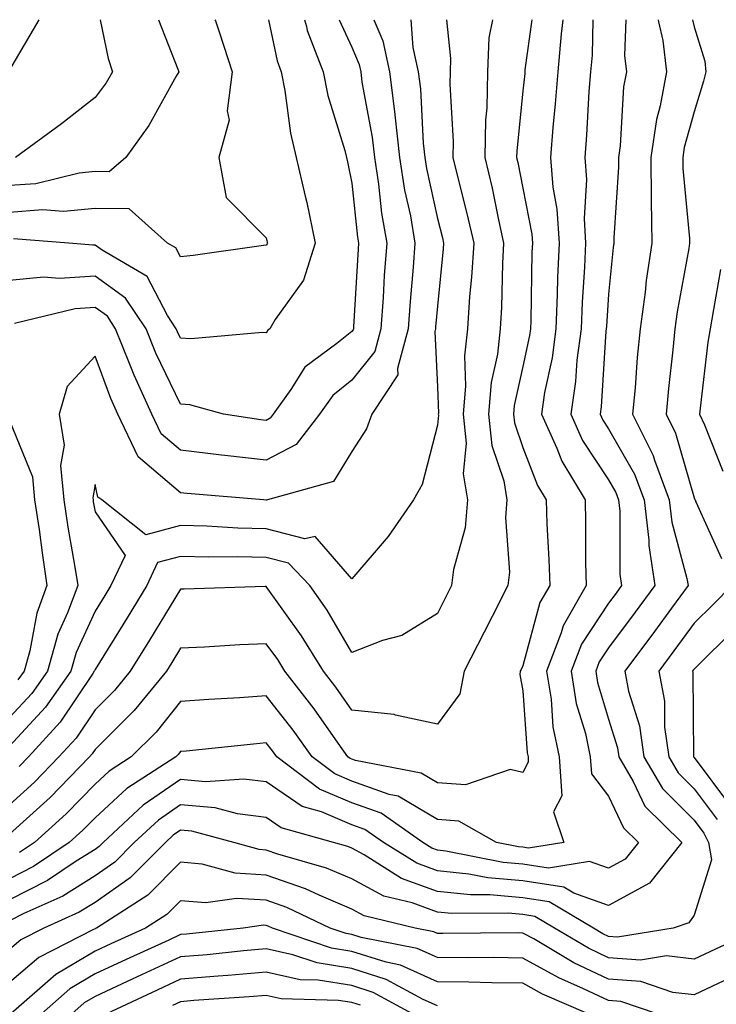
# Model space of a CAD drawing. Units: inches. Extents: x 1034483 to 1037123, y 7231898 to 7234538.
# Drawn here: x 1035719 to 1035801, y 7234423 to 7234538 of the extents above; entities that cross this region are included whole.
import ezdxf

# ---------------------------------------------------------------- set-up
doc = ezdxf.new("R2010")
doc.units = ezdxf.units.IN
doc.header["$MEASUREMENT"] = 0
doc.layers.add('Contour_10347231', color=7, linetype='Continuous', true_color=0x6183aa)

msp = doc.modelspace()

# ---------------------------------------------------------------- linework, layer by layer
at = {"layer": 'Contour_10347231'}
for points in [[(1035721.48, 7234538, 2942), (1035718.05, 7234532.16, 2942)], [(1035735.48, 7234538, 2944), (1035737.74, 7234532.22, 2944), (1035737.85, 7234531.92, 2944), (1035737.54, 7234531.41, 2944), (1035734.34, 7234525.63, 2944), (1035731.66, 7234521.92, 2944), (1035729.71, 7234520.25, 2944), (1035728.05, 7234520.27, 2944), (1035726.21, 7234520.09, 2944), (1035721.12, 7234518.85, 2944), (1035718.05, 7234518.64, 2944)], [(1035742.06, 7234538, 2945), (1035742.11, 7234537.86, 2945), (1035742.6, 7234536.47, 2945), (1035744.09, 7234531.92, 2945), (1035743.5, 7234527.37, 2945), (1035743.73, 7234526.25, 2945), (1035742.5, 7234521.92, 2945), (1035743.38, 7234517.25, 2945), (1035748.05, 7234512.53, 2945), (1035748.17, 7234512.04, 2945), (1035748.19, 7234511.92, 2945), (1035748.17, 7234511.81, 2945), (1035748.05, 7234511.66, 2945), (1035747.74, 7234511.62, 2945), (1035739.51, 7234510.46, 2945), (1035738.05, 7234510.29, 2945), (1035737.48, 7234511.36, 2945), (1035736.53, 7234511.92, 2945), (1035732.05, 7234515.91, 2945), (1035728.05, 7234515.95, 2945), (1035724.38, 7234515.59, 2945), (1035721.92, 7234515.79, 2945), (1035718.05, 7234515.5, 2945)], [(1035752.53, 7234538, 2947), (1035752.76, 7234537.21, 2947), (1035752.85, 7234536.72, 2947), (1035754.69, 7234531.92, 2947), (1035755.26, 7234529.13, 2947), (1035757.25, 7234522.72, 2947), (1035757.44, 7234521.92, 2947), (1035757.56, 7234521.42, 2947), (1035758.05, 7234518.91, 2947), (1035758.73, 7234512.59, 2947), (1035758.85, 7234511.92, 2947), (1035758.79, 7234511.19, 2947), (1035758.26, 7234502.13, 2947), (1035758.25, 7234501.92, 2947), (1035758.21, 7234501.77, 2947), (1035758.05, 7234501.58, 2947), (1035756.31, 7234500.18, 2947), (1035752.56, 7234497.41, 2947), (1035750.94, 7234494.81, 2947), (1035748.87, 7234491.92, 2947), (1035748.52, 7234491.45, 2947), (1035748.05, 7234491.21, 2947), (1035747.41, 7234491.28, 2947), (1035743.07, 7234491.92, 2947), (1035739.14, 7234493.02, 2947), (1035738.05, 7234493.11, 2947), (1035735.16, 7234499.04, 2947), (1035734.01, 7234501.92, 2947), (1035731.62, 7234505.48, 2947), (1035728.05, 7234508.04, 2947), (1035723.89, 7234507.77, 2947), (1035722.03, 7234507.94, 2947), (1035718.05, 7234507.56, 2947)], [(1035760.63, 7234538, 2949), (1035761.68, 7234535.54, 2949), (1035762.46, 7234531.92, 2949), (1035763.07, 7234526.95, 2949), (1035763.09, 7234526.89, 2949), (1035763.62, 7234521.92, 2949), (1035764.22, 7234518.08, 2949), (1035764.89, 7234515.09, 2949), (1035765.43, 7234511.92, 2949), (1035765.22, 7234509.09, 2949), (1035764.87, 7234505.11, 2949), (1035764.63, 7234501.92, 2949), (1035763.4, 7234497.26, 2949), (1035763.42, 7234496.54, 2949), (1035760.39, 7234491.92, 2949), (1035759.75, 7234490.22, 2949), (1035758.05, 7234487.59, 2949), (1035755.9, 7234484.07, 2949), (1035748.21, 7234481.92, 2949), (1035748.07, 7234481.89, 2949), (1035748.05, 7234481.9, 2949), (1035748.03, 7234481.9, 2949), (1035747.72, 7234481.92, 2949), (1035738.81, 7234482.67, 2949), (1035738.05, 7234482.76, 2949), (1035733.09, 7234486.97, 2949), (1035730.73, 7234491.92, 2949), (1035729.89, 7234493.76, 2949), (1035728.05, 7234498.7, 2949), (1035724.81, 7234495.15, 2949), (1035723.85, 7234491.92, 2949), (1035724.46, 7234488.32, 2949), (1035724.03, 7234485.93, 2949), (1035724.4, 7234481.92, 2949), (1035724.87, 7234478.75, 2949), (1035725.67, 7234474.3, 2949), (1035726.04, 7234471.92, 2949), (1035724.85, 7234468.72, 2949), (1035723.71, 7234466.25, 2949), (1035722.5, 7234461.92, 2949), (1035720.67, 7234459.31, 2949), (1035718.05, 7234456.5, 2949)], [(1035764.95, 7234538, 2950), (1035765.2, 7234534.76, 2950), (1035765.82, 7234531.92, 2950), (1035766.06, 7234529.94, 2950), (1035766.37, 7234523.6, 2950), (1035766.57, 7234521.92, 2950), (1035766.76, 7234520.63, 2950), (1035768.05, 7234514.79, 2950), (1035768.64, 7234512.51, 2950), (1035768.77, 7234511.92, 2950), (1035768.73, 7234511.25, 2950), (1035768.05, 7234504.56, 2950), (1035767.84, 7234502.13, 2950), (1035767.82, 7234501.92, 2950), (1035767.74, 7234501.6, 2950), (1035768.05, 7234495.11, 2950), (1035768.17, 7234492.03, 2950), (1035768.15, 7234491.92, 2950), (1035768.17, 7234491.8, 2950), (1035768.05, 7234490.65, 2950), (1035766.27, 7234483.71, 2950), (1035765.26, 7234481.92, 2950), (1035762.31, 7234477.66, 2950), (1035758.05, 7234472.71, 2950), (1035753.79, 7234477.65, 2950), (1035752.58, 7234477.39, 2950), (1035748.05, 7234478.55, 2950), (1035744.75, 7234478.63, 2950), (1035741.12, 7234478.84, 2950), (1035738.05, 7234478.92, 2950), (1035733.97, 7234477.83, 2950), (1035728.83, 7234481.92, 2950), (1035728.38, 7234482.26, 2950), (1035728.05, 7234483.72, 2950), (1035727.78, 7234482.18, 2950), (1035727.82, 7234481.92, 2950), (1035727.84, 7234481.71, 2950), (1035728.05, 7234480.52, 2950), (1035731.57, 7234475.44, 2950), (1035729.89, 7234471.92, 2950), (1035729.2, 7234470.78, 2950), (1035728.05, 7234468.93, 2950), (1035725.86, 7234464.12, 2950), (1035725.24, 7234461.92, 2950), (1035722.27, 7234457.71, 2950), (1035718.05, 7234453.16, 2950)], [(1035774.47, 7234538, 2952), (1035774.07, 7234535.9, 2952), (1035773.91, 7234531.92, 2952), (1035773.81, 7234527.69, 2952), (1035773.67, 7234526.3, 2952), (1035773.6, 7234521.92, 2952), (1035774.44, 7234518.32, 2952), (1035775.14, 7234514.83, 2952), (1035775.78, 7234511.92, 2952), (1035775.65, 7234509.52, 2952), (1035775.53, 7234504.43, 2952), (1035775.37, 7234501.92, 2952), (1035775.06, 7234498.93, 2952), (1035774.32, 7234495.64, 2952), (1035774.03, 7234491.92, 2952), (1035774.4, 7234488.27, 2952), (1035775.82, 7234484.15, 2952), (1035776.17, 7234481.92, 2952), (1035776, 7234479.88, 2952), (1035776.47, 7234473.5, 2952), (1035776.27, 7234471.92, 2952), (1035774.44, 7234468.3, 2952), (1035773.5, 7234466.47, 2952), (1035771.19, 7234461.92, 2952), (1035770.69, 7234459.27, 2952), (1035768.05, 7234455.75, 2952), (1035763.17, 7234456.8, 2952), (1035763.01, 7234456.88, 2952), (1035758.05, 7234457.39, 2952), (1035756.17, 7234460.05, 2952), (1035754.73, 7234461.92, 2952), (1035752.19, 7234466.07, 2952), (1035748.05, 7234471.81, 2952), (1035747.93, 7234471.8, 2952), (1035738.46, 7234471.51, 2952), (1035738.05, 7234471.49, 2952), (1035734.42, 7234465.55, 2952), (1035732.17, 7234461.92, 2952), (1035730.32, 7234459.66, 2952), (1035728.05, 7234457.42, 2952), (1035725.84, 7234454.12, 2952), (1035723.83, 7234451.92, 2952), (1035720.98, 7234448.98, 2952), (1035718.05, 7234446.32, 2952)], [(1035779.09, 7234538, 2953), (1035778.28, 7234532.16, 2953), (1035778.26, 7234531.92, 2953), (1035778.25, 7234531.71, 2953), (1035778.05, 7234529.69, 2953), (1035777.33, 7234522.65, 2953), (1035777.31, 7234521.92, 2953), (1035777.44, 7234521.31, 2953), (1035778.05, 7234518.33, 2953), (1035779.1, 7234512.96, 2953), (1035779.16, 7234511.92, 2953), (1035779.1, 7234510.86, 2953), (1035778.97, 7234502.84, 2953), (1035778.93, 7234501.92, 2953), (1035778.83, 7234501.14, 2953), (1035778.05, 7234497.49, 2953), (1035777.03, 7234492.94, 2953), (1035776.96, 7234491.92, 2953), (1035777.05, 7234490.92, 2953), (1035778.05, 7234488.06, 2953), (1035779.73, 7234483.61, 2953), (1035780.76, 7234481.92, 2953), (1035780.84, 7234479.13, 2953), (1035781.08, 7234474.96, 2953), (1035781.17, 7234471.92, 2953), (1035780.02, 7234469.94, 2953), (1035778.05, 7234462.53, 2953), (1035777.85, 7234462.13, 2953), (1035777.74, 7234461.92, 2953), (1035777.68, 7234461.54, 2953), (1035778.05, 7234459.63, 2953), (1035778.52, 7234452.4, 2953), (1035778.64, 7234451.92, 2953), (1035778.67, 7234451.3, 2953), (1035778.05, 7234450.11, 2953), (1035776.55, 7234450.43, 2953), (1035771.33, 7234448.65, 2953), (1035768.05, 7234448.9, 2953), (1035766.16, 7234450.03, 2953), (1035758.48, 7234451.49, 2953), (1035758.05, 7234451.64, 2953), (1035757.85, 7234451.72, 2953), (1035757.6, 7234451.92, 2953), (1035756.45, 7234453.52, 2953), (1035753.64, 7234457.51, 2953), (1035750.22, 7234461.92, 2953), (1035749.4, 7234463.27, 2953), (1035748.05, 7234465.13, 2953), (1035744.98, 7234464.99, 2953), (1035740.86, 7234464.73, 2953), (1035738.05, 7234464.61, 2953), (1035737.03, 7234462.94, 2953), (1035736.41, 7234461.92, 2953), (1035732.64, 7234457.33, 2953), (1035728.05, 7234452.78, 2953), (1035727.7, 7234452.26, 2953), (1035727.39, 7234451.92, 2953), (1035722.8, 7234447.18, 2953), (1035718.05, 7234442.89, 2953)], [(1035786.23, 7234538, 2955), (1035786.12, 7234533.86, 2955), (1035785.94, 7234531.92, 2955), (1035785.76, 7234529.63, 2955), (1035785.47, 7234524.5, 2955), (1035785.26, 7234521.92, 2955), (1035785.47, 7234519.33, 2955), (1035785.2, 7234514.77, 2955), (1035785.37, 7234511.92, 2955), (1035785.24, 7234509.12, 2955), (1035784.96, 7234505.01, 2955), (1035784.83, 7234501.92, 2955), (1035784.36, 7234498.23, 2955), (1035784.2, 7234495.77, 2955), (1035783.64, 7234491.92, 2955), (1035785, 7234488.88, 2955), (1035788.05, 7234484.26, 2955), (1035788.89, 7234482.77, 2955), (1035789.22, 7234481.92, 2955), (1035789.38, 7234480.59, 2955), (1035789.36, 7234473.24, 2955), (1035789.57, 7234471.92, 2955), (1035788.93, 7234471.04, 2955), (1035788.05, 7234469.88, 2955), (1035784.89, 7234465.08, 2955), (1035783.67, 7234461.92, 2955), (1035784.28, 7234458.15, 2955), (1035785.34, 7234454.63, 2955), (1035785.9, 7234451.92, 2955), (1035786.06, 7234449.93, 2955), (1035788.05, 7234447.31, 2955), (1035789.79, 7234443.65, 2955), (1035791.53, 7234441.92, 2955), (1035789.98, 7234439.98, 2955), (1035788.05, 7234438.92, 2955), (1035785.82, 7234439.69, 2955), (1035781.04, 7234438.93, 2955), (1035778.05, 7234439.4, 2955), (1035775.73, 7234439.6, 2955), (1035769.05, 7234440.91, 2955), (1035768.05, 7234441.02, 2955), (1035767.39, 7234441.27, 2955), (1035766.35, 7234441.92, 2955), (1035761.47, 7234445.33, 2955), (1035758.05, 7234446.54, 2955), (1035754.26, 7234448.13, 2955), (1035749.28, 7234451.92, 2955), (1035748.77, 7234452.63, 2955), (1035748.05, 7234453.54, 2955), (1035746.55, 7234453.42, 2955), (1035738.71, 7234452.59, 2955), (1035738.05, 7234452.54, 2955), (1035737.78, 7234452.19, 2955), (1035737.5, 7234451.92, 2955), (1035731.76, 7234448.21, 2955), (1035728.05, 7234444.81, 2955), (1035726.62, 7234443.35, 2955), (1035725.04, 7234441.92, 2955), (1035720.86, 7234439.11, 2955), (1035718.05, 7234437.69, 2955)], [(1035790.06, 7234538, 2956), (1035789.92, 7234533.8, 2956), (1035790.14, 7234531.92, 2956), (1035789.81, 7234530.15, 2956), (1035789.4, 7234523.27, 2956), (1035789.2, 7234521.92, 2956), (1035789.2, 7234520.76, 2956), (1035788.66, 7234512.52, 2956), (1035788.66, 7234511.92, 2956), (1035788.58, 7234511.39, 2956), (1035788.05, 7234505.93, 2956), (1035787.8, 7234502.18, 2956), (1035787.78, 7234501.92, 2956), (1035787.74, 7234501.61, 2956), (1035787.19, 7234492.78, 2956), (1035787.05, 7234491.92, 2956), (1035787.37, 7234491.24, 2956), (1035788.05, 7234490.21, 2956), (1035791.06, 7234484.92, 2956), (1035792.19, 7234481.92, 2956), (1035792.74, 7234477.23, 2956), (1035792.74, 7234476.61, 2956), (1035793.46, 7234471.92, 2956), (1035791.17, 7234468.8, 2956), (1035788.05, 7234464.65, 2956), (1035786.96, 7234463, 2956), (1035786.55, 7234461.92, 2956), (1035786.76, 7234460.62, 2956), (1035788.05, 7234456.31, 2956), (1035789.1, 7234452.97, 2956), (1035789.24, 7234451.92, 2956), (1035790.92, 7234449.04, 2956), (1035792.29, 7234446.16, 2956), (1035796.59, 7234441.92, 2956), (1035792.82, 7234437.16, 2956), (1035788.05, 7234434.58, 2956), (1035783.99, 7234435.99, 2956), (1035782.82, 7234436.69, 2956), (1035778.05, 7234437.44, 2956), (1035773.93, 7234437.79, 2956), (1035771.74, 7234438.22, 2956), (1035768.05, 7234438.62, 2956), (1035765.63, 7234439.5, 2956), (1035761.76, 7234441.92, 2956), (1035759.57, 7234443.44, 2956), (1035758.05, 7234443.98, 2956), (1035754.5, 7234445.48, 2956), (1035752.25, 7234446.12, 2956), (1035748.05, 7234448.99, 2956), (1035745.45, 7234449.31, 2956), (1035740.94, 7234449.02, 2956), (1035738.05, 7234449.27, 2956), (1035733.69, 7234446.28, 2956), (1035729.01, 7234441.92, 2956), (1035728.52, 7234441.44, 2956), (1035728.05, 7234441.11, 2956), (1035725.86, 7234439.73, 2956), (1035722.5, 7234437.47, 2956), (1035718.05, 7234435.23, 2956)], [(1035793.85, 7234538, 2957), (1035793.87, 7234537.74, 2957), (1035794.38, 7234535.58, 2957), (1035794.83, 7234531.92, 2957), (1035794.07, 7234527.95, 2957), (1035793.64, 7234526.33, 2957), (1035792.97, 7234521.92, 2957), (1035793.03, 7234516.95, 2957), (1035793.01, 7234516.89, 2957), (1035793.09, 7234511.92, 2957), (1035792.44, 7234507.53, 2957), (1035792.31, 7234506.19, 2957), (1035791.74, 7234501.92, 2957), (1035791.41, 7234498.56, 2957), (1035791.14, 7234495.01, 2957), (1035790.84, 7234491.92, 2957), (1035793.25, 7234487.11, 2957), (1035793.4, 7234486.58, 2957), (1035795.14, 7234481.92, 2957), (1035795.45, 7234479.32, 2957), (1035797.21, 7234472.75, 2957), (1035797.35, 7234471.92, 2957), (1035795.39, 7234469.27, 2957), (1035793.42, 7234466.56, 2957), (1035789.94, 7234461.92, 2957), (1035790.37, 7234459.59, 2957), (1035791.66, 7234455.53, 2957), (1035792.17, 7234451.92, 2957), (1035794.34, 7234448.21, 2957), (1035798.05, 7234444.52, 2957), (1035799.16, 7234443.02, 2957), (1035799.73, 7234441.92, 2957), (1035800.06, 7234439.9, 2957), (1035798.05, 7234433.44, 2957), (1035797.44, 7234432.53, 2957), (1035795.59, 7234431.92, 2957), (1035789.1, 7234430.88, 2957), (1035788.05, 7234430.94, 2957), (1035787.39, 7234431.26, 2957), (1035786.27, 7234431.92, 2957), (1035781.12, 7234434.99, 2957), (1035778.05, 7234435.47, 2957), (1035774.16, 7234435.81, 2957), (1035771.92, 7234435.8, 2957), (1035768.05, 7234436.21, 2957), (1035763.87, 7234437.73, 2957), (1035759.51, 7234440.46, 2957), (1035758.05, 7234441.24, 2957), (1035757.58, 7234441.44, 2957), (1035755.9, 7234441.92, 2957), (1035749.79, 7234443.65, 2957), (1035748.05, 7234444.84, 2957), (1035744.71, 7234445.25, 2957), (1035742.09, 7234445.96, 2957), (1035738.05, 7234446.32, 2957), (1035735.45, 7234444.53, 2957), (1035732.64, 7234441.92, 2957), (1035730.35, 7234439.62, 2957), (1035728.05, 7234438.02, 2957), (1035724.3, 7234435.66, 2957), (1035719.75, 7234433.63, 2957), (1035718.05, 7234432.77, 2957)], [(1035748.33, 7234538, 2946), (1035749.32, 7234533.19, 2946), (1035749.81, 7234531.92, 2946), (1035750.24, 7234529.72, 2946), (1035750.88, 7234524.75, 2946), (1035751.57, 7234521.92, 2946), (1035752.6, 7234517.38, 2946), (1035752.78, 7234516.65, 2946), (1035753.79, 7234511.92, 2946), (1035752.39, 7234507.58, 2946), (1035749.1, 7234502.98, 2946), (1035748.48, 7234501.92, 2946), (1035748.23, 7234501.73, 2946), (1035748.05, 7234501.44, 2946), (1035747.62, 7234501.49, 2946), (1035739.26, 7234500.72, 2946), (1035738.05, 7234500.82, 2946), (1035737.68, 7234501.56, 2946), (1035737.54, 7234501.92, 2946), (1035736.53, 7234503.45, 2946), (1035734.14, 7234508.01, 2946), (1035728.87, 7234511.09, 2946), (1035728.05, 7234511.69, 2946), (1035727.8, 7234511.67, 2946), (1035724.98, 7234511.92, 2946), (1035718.54, 7234512.42, 2946)], [(1035756.58, 7234538, 2948), (1035758.05, 7234534.81, 2948), (1035758.91, 7234532.78, 2948), (1035759.1, 7234531.92, 2948), (1035759.24, 7234530.72, 2948), (1035760.43, 7234524.29, 2948), (1035760.69, 7234521.92, 2948), (1035761.17, 7234518.8, 2948), (1035761.53, 7234515.4, 2948), (1035762.13, 7234511.92, 2948), (1035761.84, 7234508.12, 2948), (1035761.7, 7234505.57, 2948), (1035761.43, 7234501.92, 2948), (1035760.73, 7234499.24, 2948), (1035758.05, 7234495.9, 2948), (1035755.84, 7234494.13, 2948), (1035754.26, 7234491.92, 2948), (1035751.57, 7234488.39, 2948), (1035748.05, 7234486.55, 2948), (1035743.23, 7234487.1, 2948), (1035742.82, 7234487.15, 2948), (1035738.05, 7234487.72, 2948), (1035735.78, 7234489.65, 2948), (1035734.69, 7234491.92, 2948), (1035732.62, 7234496.49, 2948), (1035732.09, 7234497.87, 2948), (1035730.45, 7234501.92, 2948), (1035729.5, 7234503.37, 2948), (1035728.05, 7234504.39, 2948), (1035725.73, 7234504.24, 2948), (1035718.66, 7234502.53, 2948)], [(1035728.67, 7234538, 2943), (1035729.59, 7234533.46, 2943), (1035730.1, 7234531.92, 2943), (1035729.34, 7234530.64, 2943), (1035728.05, 7234528.92, 2943), (1035724.12, 7234525.85, 2943), (1035718.77, 7234521.92, 2943)], [(1035769.12, 7234538, 2951), (1035769.59, 7234533.45, 2951), (1035769.53, 7234531.92, 2951), (1035769.5, 7234530.47, 2951), (1035769.91, 7234523.79, 2951), (1035769.87, 7234521.92, 2951), (1035770.43, 7234519.53, 2951), (1035771.51, 7234515.38, 2951), (1035772.29, 7234511.92, 2951), (1035772.03, 7234507.93, 2951), (1035771.82, 7234505.69, 2951), (1035771.57, 7234501.92, 2951), (1035771.23, 7234498.74, 2951), (1035771.35, 7234495.23, 2951), (1035771.08, 7234491.92, 2951), (1035771.43, 7234488.54, 2951), (1035771.08, 7234484.96, 2951), (1035771.57, 7234481.92, 2951), (1035771.29, 7234478.68, 2951), (1035769.94, 7234473.81, 2951), (1035769.71, 7234471.92, 2951), (1035769.16, 7234470.82, 2951), (1035768.05, 7234468.65, 2951), (1035763.89, 7234466.09, 2951), (1035761.62, 7234465.5, 2951), (1035758.05, 7234464.09, 2951), (1035755.16, 7234469.04, 2951), (1035753.15, 7234471.92, 2951), (1035750.67, 7234474.54, 2951), (1035748.05, 7234475.21, 2951), (1035744.69, 7234475.28, 2951), (1035741.35, 7234475.23, 2951), (1035738.05, 7234475.31, 2951), (1035735.37, 7234474.6, 2951), (1035734.1, 7234471.92, 2951), (1035731.8, 7234468.17, 2951), (1035728.05, 7234462.12, 2951), (1035727.99, 7234461.98, 2951), (1035727.97, 7234461.92, 2951), (1035727.78, 7234461.65, 2951), (1035723.99, 7234455.97, 2951), (1035720.28, 7234451.92, 2951), (1035719.18, 7234450.79, 2951)], [(1035782.69, 7234538, 2954), (1035782.64, 7234537.34, 2954), (1035782.5, 7234536.36, 2954), (1035782.11, 7234531.92, 2954), (1035781.82, 7234528.16, 2954), (1035781.53, 7234525.41, 2954), (1035781.25, 7234521.92, 2954), (1035781.53, 7234518.44, 2954), (1035782.01, 7234515.89, 2954), (1035782.27, 7234511.92, 2954), (1035782.09, 7234507.89, 2954), (1035782.05, 7234505.91, 2954), (1035781.88, 7234501.92, 2954), (1035781.45, 7234498.52, 2954), (1035780.57, 7234494.45, 2954), (1035780.2, 7234491.92, 2954), (1035782, 7234487.97, 2954), (1035782.58, 7234486.44, 2954), (1035785.3, 7234481.92, 2954), (1035785.37, 7234479.24, 2954), (1035785.37, 7234474.6, 2954), (1035785.45, 7234471.92, 2954), (1035782.74, 7234467.22, 2954), (1035782.52, 7234466.39, 2954), (1035780.78, 7234461.92, 2954), (1035781.33, 7234458.64, 2954), (1035781.55, 7234455.42, 2954), (1035782.27, 7234451.92, 2954), (1035782.6, 7234447.37, 2954), (1035781.6, 7234445.48, 2954), (1035782.82, 7234441.92, 2954), (1035778.71, 7234441.26, 2954), (1035778.05, 7234441.36, 2954), (1035777.54, 7234441.41, 2954), (1035774.94, 7234441.92, 2954), (1035770.55, 7234444.42, 2954), (1035768.05, 7234444.62, 2954), (1035763.46, 7234447.34, 2954), (1035762.42, 7234447.54, 2954), (1035758.05, 7234449.09, 2954), (1035756.06, 7234449.93, 2954), (1035753.44, 7234451.92, 2954), (1035751.19, 7234455.05, 2954), (1035748.05, 7234459.06, 2954), (1035744.94, 7234458.81, 2954), (1035741.33, 7234458.63, 2954), (1035738.05, 7234458.37, 2954), (1035735.18, 7234454.79, 2954), (1035732.29, 7234451.92, 2954), (1035729.71, 7234450.25, 2954), (1035728.05, 7234448.73, 2954), (1035724.69, 7234445.27, 2954), (1035720.98, 7234441.92, 2954), (1035719.22, 7234440.75, 2954)], [(1035797.86, 7234538, 2958), (1035798.05, 7234537.18, 2958), (1035799.3, 7234533.16, 2958), (1035799.42, 7234531.92, 2958), (1035799.14, 7234530.83, 2958), (1035798.05, 7234527.23, 2958), (1035796.9, 7234523.06, 2958), (1035796.72, 7234521.92, 2958), (1035796.74, 7234520.62, 2958), (1035797.5, 7234512.46, 2958), (1035797.52, 7234511.92, 2958), (1035797.42, 7234511.3, 2958), (1035796.08, 7234503.89, 2958), (1035795.8, 7234501.92, 2958), (1035795.57, 7234499.43, 2958), (1035795.04, 7234494.92, 2958), (1035794.77, 7234491.92, 2958), (1035795.86, 7234489.72, 2958), (1035798.05, 7234482.16, 2958), (1035798.13, 7234481.99, 2958), (1035798.17, 7234481.92, 2958), (1035798.26, 7234481.71, 2958), (1035801.23, 7234475.1, 2958)], [(1035801.12, 7234508.84, 2959), (1035800.3, 7234504.17, 2959), (1035799.92, 7234501.92, 2959), (1035799.63, 7234500.33, 2959), (1035798.77, 7234492.64, 2959), (1035798.66, 7234491.92, 2959), (1035799.26, 7234490.71, 2959), (1035801.39, 7234485.27, 2959)], [(1035718.05, 7234491.18, 2948), (1035720.75, 7234484.62, 2948), (1035721, 7234481.92, 2948), (1035721.51, 7234478.46, 2948), (1035721.86, 7234475.73, 2948), (1035722.44, 7234471.92, 2948), (1035721.25, 7234468.71, 2948), (1035720.43, 7234464.31, 2948), (1035719.77, 7234461.92, 2948), (1035719.05, 7234460.91, 2948)], [(1035802.46, 7234471.92, 2958), (1035800.26, 7234469.71, 2958), (1035798.05, 7234467.53, 2958), (1035795.69, 7234464.29, 2958), (1035793.91, 7234461.92, 2958), (1035794.57, 7234458.43, 2958), (1035794.59, 7234455.38, 2958), (1035795.08, 7234451.92, 2958), (1035796.17, 7234450.05, 2958), (1035798.05, 7234448.19, 2958), (1035800.73, 7234444.6, 2958)], [(1035802.95, 7234467.01, 2959), (1035798.05, 7234462.16, 2959), (1035797.95, 7234462.03, 2959), (1035797.87, 7234461.92, 2959), (1035797.89, 7234461.76, 2959), (1035797.99, 7234451.98, 2959), (1035797.99, 7234451.92, 2959), (1035798.01, 7234451.89, 2959), (1035798.05, 7234451.85, 2959), (1035802.29, 7234446.16, 2959)], [(1035805.82, 7234431.92, 2958), (1035800.53, 7234429.45, 2958), (1035798.05, 7234428.29, 2958), (1035794.81, 7234428.67, 2958), (1035791.78, 7234428.18, 2958), (1035788.05, 7234428.44, 2958), (1035785.71, 7234429.57, 2958), (1035781.72, 7234431.92, 2958), (1035779.42, 7234433.29, 2958), (1035778.05, 7234433.5, 2958), (1035776.31, 7234433.66, 2958), (1035769.75, 7234433.62, 2958), (1035768.05, 7234433.8, 2958), (1035765.1, 7234434.88, 2958), (1035761.8, 7234435.67, 2958), (1035758.05, 7234437.69, 2958), (1035755.08, 7234438.94, 2958), (1035749.4, 7234440.57, 2958), (1035748.05, 7234441.04, 2958), (1035747.23, 7234441.09, 2958), (1035744.28, 7234441.92, 2958), (1035739.38, 7234443.25, 2958), (1035738.05, 7234443.37, 2958), (1035737.19, 7234442.78, 2958), (1035736.27, 7234441.92, 2958), (1035732.17, 7234437.8, 2958), (1035728.05, 7234434.93, 2958), (1035726.19, 7234433.77, 2958), (1035722.07, 7234431.92, 2958), (1035719.4, 7234430.56, 2958), (1035718.05, 7234429.41, 2958)], [(1035802.19, 7234426.07, 2959), (1035798.05, 7234424.13, 2959), (1035795.55, 7234424.42, 2959), (1035791.82, 7234425.69, 2959), (1035788.05, 7234425.95, 2959), (1035784.01, 7234427.88, 2959), (1035779.32, 7234430.65, 2959), (1035778.05, 7234431.35, 2959), (1035777.48, 7234431.36, 2959), (1035768.67, 7234431.3, 2959), (1035768.05, 7234431.3, 2959), (1035767.62, 7234431.49, 2959), (1035765.45, 7234431.92, 2959), (1035759.5, 7234433.37, 2959), (1035758.05, 7234434.14, 2959), (1035754.22, 7234435.76, 2959), (1035752.64, 7234436.51, 2959), (1035748.05, 7234438.11, 2959), (1035744.44, 7234438.32, 2959), (1035740.57, 7234439.4, 2959), (1035738.05, 7234439.63, 2959), (1035734.22, 7234435.76, 2959), (1035728.21, 7234431.92, 2959), (1035728.09, 7234431.87, 2959), (1035728.05, 7234431.85, 2959), (1035727.89, 7234431.75, 2959), (1035721.49, 7234428.49, 2959), (1035718.05, 7234425.58, 2959)], [(1035793.71, 7234421.92, 2960), (1035789.48, 7234423.36, 2960), (1035788.05, 7234423.45, 2960), (1035785.12, 7234424.85, 2960), (1035782.23, 7234426.1, 2960), (1035778.05, 7234428.43, 2960), (1035774.59, 7234428.47, 2960), (1035771.53, 7234428.44, 2960), (1035768.05, 7234428.48, 2960), (1035765.67, 7234429.55, 2960), (1035759.14, 7234430.83, 2960), (1035758.05, 7234431.18, 2960), (1035757.41, 7234431.28, 2960), (1035755.51, 7234431.92, 2960), (1035750.45, 7234434.33, 2960), (1035748.05, 7234435.17, 2960), (1035744.59, 7234435.37, 2960), (1035741, 7234434.87, 2960), (1035738.05, 7234435.12, 2960), (1035736.45, 7234433.51, 2960), (1035733.95, 7234431.92, 2960), (1035729.91, 7234430.07, 2960), (1035728.05, 7234429.21, 2960), (1035723.46, 7234426.52, 2960), (1035718.21, 7234421.92, 2960)], [(1035785.67, 7234421.92, 2961), (1035780.35, 7234424.22, 2961), (1035778.05, 7234425.5, 2961), (1035774.42, 7234425.54, 2961), (1035771.74, 7234425.62, 2961), (1035768.05, 7234425.66, 2961), (1035763.73, 7234427.59, 2961), (1035762.05, 7234427.93, 2961), (1035758.05, 7234429.19, 2961), (1035755.69, 7234429.57, 2961), (1035748.77, 7234431.92, 2961), (1035748.28, 7234432.15, 2961), (1035748.05, 7234432.23, 2961), (1035747.72, 7234432.25, 2961), (1035745.35, 7234431.92, 2961), (1035738.73, 7234431.23, 2961), (1035738.05, 7234431.17, 2961), (1035736.66, 7234430.53, 2961), (1035731.7, 7234428.27, 2961), (1035728.05, 7234426.57, 2961), (1035725.12, 7234424.85, 2961), (1035721.78, 7234421.92, 2961)], [(1035768.05, 7234422.84, 2962), (1035766.39, 7234423.58, 2962), (1035762.05, 7234425.93, 2962), (1035758.05, 7234427.19, 2962), (1035753.99, 7234427.85, 2962), (1035751.16, 7234428.8, 2962), (1035748.05, 7234429.49, 2962), (1035745.39, 7234429.26, 2962), (1035741.16, 7234428.81, 2962), (1035738.05, 7234428.56, 2962), (1035733.5, 7234426.47, 2962), (1035731.8, 7234425.67, 2962), (1035728.05, 7234423.93, 2962), (1035726.78, 7234423.19, 2962), (1035725.34, 7234421.92, 2962)], [(1035765.14, 7234421.92, 2963), (1035760.55, 7234424.42, 2963), (1035758.05, 7234425.21, 2963), (1035754.12, 7234425.84, 2963), (1035752.03, 7234425.9, 2963), (1035748.05, 7234426.77, 2963), (1035743.58, 7234426.38, 2963), (1035742.44, 7234426.31, 2963), (1035738.05, 7234425.94, 2963), (1035735.3, 7234424.67, 2963), (1035729.4, 7234421.92, 2963)], [(1035759.05, 7234422.91, 2964), (1035758.05, 7234423.22, 2964), (1035756.51, 7234423.47, 2964), (1035749.81, 7234423.68, 2964), (1035748.05, 7234424.06, 2964), (1035746.08, 7234423.88, 2964), (1035739.59, 7234423.45, 2964), (1035738.05, 7234423.33, 2964), (1035737.09, 7234422.89, 2964)]]:
    msp.add_polyline3d(points, dxfattribs=at)

doc.saveas('drawing.dxf')
